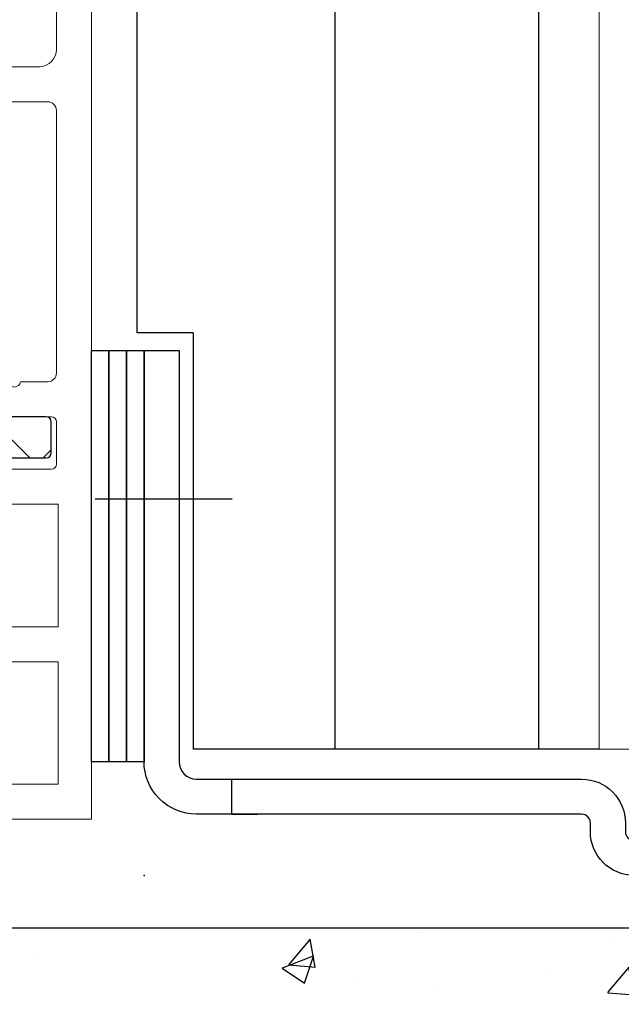
# Model space of a CAD drawing. Units: millimetres. Extents: x 24663 to 26077, y 16209 to 23560.
# Drawn here: x 24906 to 24940, y 21804 to 21860 of the extents above; entities that cross this region are included whole.
import ezdxf

# ---------------------------------------------------------------- set-up
doc = ezdxf.new("R2010")
doc.units = ezdxf.units.MM
for name, color, linetype in [('05_Schraffur', 1, 'Continuous'), ('325452-XX-1-20 Horizontalprofil$0$325452', 3, 'Continuous'), ('BLOCK 257035 Führungswinkel$0$257035_Fuehrungswinkel', 253, 'Continuous'), ('BLOCK 325458-XX-1-20 Halteprofil$0$325458', 252, 'Continuous'), ('Fahrflügel', 3, 'Continuous'), ('Mass', 7, 'Continuous'), ('Wand', 7, 'Continuous')]:
    doc.layers.add(name, color=color, linetype=linetype)
doc.styles.add('Bemassungstext (DORMA)', font='isocpeur.ttf')
doc.dimstyles.new('DORMA', dxfattribs={"dimtxt": 3.5, "dimasz": 2.5, "dimexe": 2, "dimexo": 0, "dimgap": 1.5, "dimtad": 1, "dimdec": 8, "dimtxsty": 'Bemassungstext (DORMA)', "dimcen": 0.1, "dimclrt": 256, "dimadec": 8, "dimazin": 2, "dimtfac": 1, "dimtdec": 8, "dimtmove": 0, "dimatfit": 3, "dimfxl": 1, "dimtolj": 1, "dimarcsym": 0})

# ---------------------------------------------------------------- blocks, each defined once
blk = doc.blocks.new('*D202')
at = {"layer": 'Mass', "color": 0, "lineweight": -2, "transparency": 16777216}
for p, q in [((24975.8433115167, 21818.30006943704), (24975.8433115167, 21728.58959532262)), ((24804.37241505352, 21808.09086196752), (24804.37241505352, 21728.58959532262)), ((24809.37241505352, 21732.58959532262), (24970.8433115167, 21732.58959532262))]:
    blk.add_line(p, q, dxfattribs=at)
at = {"layer": 'Mass', "color": 0, "transparency": 16777216}
for points in [[(24809.37241505352, 21733.42292865595), (24809.37241505352, 21731.75626198929), (24804.37241505352, 21732.58959532262)], [(24970.8433115167, 21733.42292865595), (24970.8433115167, 21731.75626198929), (24975.8433115167, 21732.58959532262)]]:
    blk.add_solid(points, dxfattribs=at)
at = {"layer": 'Mass', "transparency": 16777216, "insert": (24890.10786328511, 21739.08959532262), "char_height": 7, "attachment_point": 5, "style": 'Bemassungstext (DORMA)'}
blk.add_mtext('\\A1;171', dxfattribs=at)
blk = doc.blocks.new('325452-XX-1-20 Horizontalprofil$0$325452-XX-1-20 Horizontalprofil')
at = {"layer": '325452-XX-1-20 Horizontalprofil$0$325452', "color": 3, "linetype": 'Continuous', "lineweight": 5}
for p, q in [((-18.49998424857994, 4.035709935124032e-07), (-18.49998424857994, -60.00031117970957)), ((-11.9999841144695, 4.035709935124032e-07), (-18.49998424857994, 4.035709935124032e-07)), ((18.50000691503146, 4.035709935124032e-07), (12.00000678092101, 4.035709935124032e-07)), ((18.50000877767661, -60.00031117970957), (18.50000691503146, 4.035709935124032e-07)), ((12.00000678092101, -1.999999924254553), (16.60000827997783, -1.999999924254553)), ((16.60000827997783, -1.999999924254553), (16.60000827997783, -8.999999208998815)), ((16.60000827997783, -8.999999208998815), (12.10000754237035, -8.999999208998815)), ((12.10000754237035, -10.99999953682436), (16.60000827997783, -10.99999953682436)), ((16.60000827997783, -10.99999953682436), (16.60000827997783, -17.99999882156862)), ((16.60000827997783, -17.99999882156862), (12.10000754237035, -17.99999882156862)), ((12.10000754237035, -19.99999914939417), (16.20000709682563, -19.99999914939417)), ((16.50000658720592, -20.30000050241961), (16.50000844985107, -22.69998152430071)), ((16.20000895947078, -22.99997915203585), (9.679723688362628, -22.99999777848734)), ((16.00000184863666, -25.00030358011736), (14.44640585124353, -25.00030730540766)), ((16.50000286191562, -40.50069820756926), (16.49999913662532, -25.50029714281573)), ((12.20000830381969, -41.00069922084822), (16.0000074365721, -41.00069177026762)), ((9.679729276298076, -43.00069768602862), (15.52747857659915, -43.00069209809317)), ((16.50000658720592, -44.0003122823955), (16.50000658720592, -57.00030440154387))]:
    blk.add_line(p, q, dxfattribs=at)
for centre, radius, start, end in [((16.20000748902611, -20.29999961899593), 0.2999999999999972, 1.158293487895635e-06, 90), ((16.20000753754412, -22.69998005890889), 0.2999999999999972, 270.0001718807038, 1.158293487895635e-06), ((14.09999554782644, -25.05030382702104), 0.3499991258922522, 8.212482707492466, 171.7878610539146), ((16.00000395632921, -25.50029844265644), 0.499994749931422, 1.253306844183722e-05, 90.00017188070301), ((16.00000723750576, -40.5006974297247), 0.4999947499870792, 270.0001055442268, 1.253307007028121e-05), ((15.50000839365498, -44.00031249686845), 0.9999986849864958, 0, 88.42589387052503)]:
    blk.add_arc(centre, radius, start, end, dxfattribs=at)
blk = doc.blocks.new('325452-XX-1-20 Horizontalprofil')
at = {"layer": '325452-XX-1-20 Horizontalprofil$0$325452', "xscale": -1, "rotation": 180}
blk.add_blockref('325452-XX-1-20 Horizontalprofil$0$325452-XX-1-20 Horizontalprofil', (0, 0), dxfattribs=at)
blk = doc.blocks.new('BLOCK 325458-XX-1-20 Halteprofil$0$325458-XX-1-20 Halteprofil')
at = {"layer": 'BLOCK 325458-XX-1-20 Halteprofil$0$325458'}
h = blk.add_hatch(dxfattribs=at)
h.set_pattern_fill('ANSI37', color=1)
h.set_pattern_definition([(45, (-3985.026177431744, -3379.748295405578), (-2.245064030267288, 2.245064030267288), []), (135, (-3985.026177431744, -3379.748295405578), (-2.245064030267288, -2.245064030267288), [])])
h.paths.add_polyline_path([(-15.90000000000009, -1.70530256582424e-13, 0.4142135623730951), (-16.2000000000001, -0.3000000000001818), (-16.20000000000009, -2.050000000000231, 0.414213562373048), (-15.90000000000009, -2.350000000000179), (-11.80000000000018, -2.349999999999909), (-11.80000000000018, -22.80000000000018), (-9.800000000000182, -22.8, 0.4142135623730951), (-9.500000000000178, -22.5), (-9.5, -17.80000000000018), (-9.849999999999909, -17.80000000000001, -0.4142135623730951), (-10.14999999999992, -17.5), (-10.14999999999991, -15.3000000000002, -0.4142135623731176), (-9.849999999999909, -15.00000000000018), (-7.15000000000011, -15.00000000000018, -0.4142135623731146), (-6.850000000000094, -15.30000000000018), (-6.85000000000008, -17.49999999999998, -0.4142135623731193), (-7.150000000000091, -17.80000000000001), (-7.5, -17.80000000000018), (-7.499999999999815, -22.5, 0.4142135623730951), (-7.199999999999818, -22.8), (-5, -22.80000000000018), (-5, -21.80000000000018), (-6, -21.80000000000018), (-6, -19.30000000000018), (-5, -18.30000000000018), (-5, -17.80000000000018), (-5.300000000000182, -17.80000000000018), (-5.300000000000182, -14.30000000000018), (-5, -14.30000000000018), (-5, -7.800000000000182), (-5.300000000000182, -7.800000000000183), (-5.300000000000182, -3.300000000000181), (-4.800000000000182, -2.800000000000182), (4.800000000000182, -2.800000000000182), (5.300000000000182, -3.300000000000182), (5.300000000000182, -7.800000000000182), (5, -7.800000000000182), (5, -14.30000000000018), (5.300000000000182, -14.30000000000018), (5.300000000000182, -17.80000000000018), (5, -17.80000000000018), (5, -18.30000000000018), (6, -19.30000000000018), (6, -21.80000000000018), (5, -21.80000000000018), (5, -22.80000000000018), (7.199999999999818, -22.8, 0.4142135623730951), (7.499999999999815, -22.5), (7.500000000000002, -17.80000000000018), (7.150000000000091, -17.80000000000001, -0.4142135623730951), (6.85000000000008, -17.5), (6.850000000000087, -15.3000000000002, -0.4142135623731176), (7.150000000000091, -15.00000000000018), (9.849999999999888, -15.00000000000018, -0.4142135623731159), (10.14999999999991, -15.30000000000018), (10.14999999999992, -17.49999999999998, -0.4142135623731193), (9.849999999999909, -17.80000000000001), (9.5, -17.80000000000019), (9.500000000000178, -22.5, 0.4142135623730951), (9.800000000000182, -22.8), (11.80000000000018, -22.80000000000018), (11.80000000000018, -2.349999999999909), (15.90000000000009, -2.350000000000179, 0.4142135623730951), (16.20000000000009, -2.050000000000182), (16.2000000000001, -0.3000000000001356, 0.4142135623730497), (15.90000000000009, -1.706412788848866e-13)])
h.paths.add_polyline_path([(-7.25, -3.000000000000171, -0.4142135623730951), (-6.949999999999989, -3.300000000000182), (-6.949999999999989, -12.70000000000027, -0.4142135623731004), (-7.25, -13.00000000000028), (-9.849999999999941, -13.00000000000028, -0.4142135623730629), (-10.14999999999991, -12.70000000000027), (-10.14999999999991, -3.300000000000188, -0.4142135623731013), (-9.849999999999909, -3.000000000000184)], flags=16)
h.paths.add_polyline_path([(7.25, -3.000000000000184), (9.849999999999888, -3.000000000000185, -0.414213562373116), (10.14999999999991, -3.300000000000182), (10.14999999999992, -12.70000000000027, -0.4142135623731004), (9.849999999999909, -13.00000000000028), (7.249999999999968, -13.00000000000028, -0.4142135623730638), (6.949999999999989, -12.70000000000027), (6.950000000000003, -3.300000000000187, -0.4142135623731007)], flags=16)
for p, q in [((15.90000000000009, 0), (-15.90000000000009, 0)), ((-16.19999999999982, -0.3000000000001819), (-16.19999999999982, -2.050000000000182)), ((16.19999999999982, -2.050000000000182), (16.19999999999982, -0.3000000000001819)), ((-15.90000000000009, -2.349999999999909), (-11.80000000000018, -2.349999999999909)), ((-11.80000000000018, -2.349999999999909), (-11.80000000000018, -22.80000000000018)), ((-5.300000000000182, -3.300000000000182), (-4.800000000000182, -2.800000000000182)), ((-4.800000000000182, -2.800000000000182), (4.800000000000182, -2.800000000000182)), ((4.800000000000182, -2.800000000000182), (5.300000000000182, -3.300000000000182)), ((11.80000000000018, -2.349999999999909), (15.90000000000009, -2.349999999999909)), ((11.80000000000018, -22.80000000000018), (11.80000000000018, -2.349999999999909)), ((-10.15000000000009, -3.300000000000182), (-10.15000000000009, -12.70000000000027)), ((-7.25, -3), (-9.849999999999909, -3)), ((-6.949999999999818, -12.70000000000027), (-6.949999999999818, -3.300000000000182)), ((-5.300000000000182, -7.800000000000182), (-5.300000000000182, -3.300000000000182)), ((5.300000000000182, -3.300000000000182), (5.300000000000182, -7.800000000000182)), ((6.949999999999818, -3.300000000000182), (6.949999999999818, -12.70000000000027)), ((9.849999999999909, -3), (7.25, -3)), ((10.15000000000009, -12.70000000000027), (10.15000000000009, -3.300000000000182)), ((-5, -7.800000000000182), (-5.300000000000182, -7.800000000000182)), ((-5, -14.30000000000018), (-5, -7.800000000000182)), ((5, -7.800000000000182), (5, -14.30000000000018)), ((5.300000000000182, -7.800000000000182), (5, -7.800000000000182)), ((-9.849999999999909, -13), (-7.25, -13)), ((7.25, -13), (9.849999999999909, -13)), ((-5.300000000000182, -14.30000000000018), (-5, -14.30000000000018)), ((-5.300000000000182, -17.80000000000018), (-5.300000000000182, -14.30000000000018)), ((5, -14.30000000000018), (5.300000000000182, -14.30000000000018)), ((5.300000000000182, -14.30000000000018), (5.300000000000182, -17.80000000000018)), ((-9.849999999999909, -15), (-7.150000000000091, -15)), ((7.150000000000091, -15), (9.849999999999909, -15)), ((-10.15000000000009, -17.5), (-10.15000000000009, -15.30000000000018)), ((-6.849999999999909, -15.30000000000018), (-6.849999999999909, -17.5)), ((6.849999999999909, -17.5), (6.849999999999909, -15.30000000000018)), ((10.15000000000009, -15.30000000000018), (10.15000000000009, -17.5)), ((-9.5, -17.80000000000018), (-9.849999999999909, -17.80000000000018)), ((-9.5, -22.5), (-9.5, -17.80000000000018)), ((-7.5, -17.80000000000018), (-7.5, -22.5)), ((-7.150000000000091, -17.80000000000018), (-7.5, -17.80000000000018)), ((-5, -17.80000000000018), (-5.300000000000182, -17.80000000000018)), ((-5, -18.30000000000018), (-5, -17.80000000000018)), ((5, -17.80000000000018), (5, -18.30000000000018)), ((5.300000000000182, -17.80000000000018), (5, -17.80000000000018)), ((7.5, -17.80000000000018), (7.150000000000091, -17.80000000000018)), ((7.5, -22.5), (7.5, -17.80000000000018)), ((9.5, -17.80000000000018), (9.5, -22.5)), ((9.849999999999909, -17.80000000000018), (9.5, -17.80000000000018)), ((-6, -19.30000000000018), (-5, -18.30000000000018)), ((5, -18.30000000000018), (6, -19.30000000000018)), ((-6, -21.80000000000018), (-6, -19.30000000000018)), ((6, -19.30000000000018), (6, -21.80000000000018)), ((-5, -21.80000000000018), (-6, -21.80000000000018)), ((-5, -22.80000000000018), (-5, -21.80000000000018)), ((5, -21.80000000000018), (5, -22.80000000000018)), ((6, -21.80000000000018), (5, -21.80000000000018)), ((-11.80000000000018, -22.80000000000018), (-9.800000000000182, -22.80000000000018)), ((-7.199999999999818, -22.80000000000018), (-5, -22.80000000000018)), ((5, -22.80000000000018), (7.199999999999818, -22.80000000000018)), ((9.800000000000182, -22.80000000000018), (11.80000000000018, -22.80000000000018))]:
    blk.add_line(p, q, dxfattribs=at)
for centre, radius, start, end in [((-15.90000000000009, -0.3000000000001819), 0.3000000000000114, 90, 180), ((15.90000000000009, -0.3000000000001819), 0.3000000000000114, 0, 90), ((-15.90000000000009, -2.050000000000182), 0.2999999999999972, 180, 270), ((15.90000000000009, -2.050000000000182), 0.2999999999999972, 270, 0), ((-9.849999999999909, -3.300000000000182), 0.2999999999999972, 90, 180), ((-7.25, -3.300000000000182), 0.3000000000000114, 0, 90), ((7.25, -3.300000000000182), 0.2999999999999972, 90, 180), ((9.849999999999909, -3.300000000000182), 0.2999999999999972, 0, 90), ((-9.849999999999909, -12.70000000000027), 0.3000000000000043, 180, 270), ((-7.25, -12.70000000000027), 0.3000000000000114, 270, 0), ((7.25, -12.70000000000027), 0.3000000000000114, 180, 270), ((9.849999999999909, -12.70000000000027), 0.3000000000000114, 270, 0), ((-9.849999999999909, -15.30000000000018), 0.3000000000000043, 90, 180), ((-7.150000000000091, -15.30000000000018), 0.2999999999999972, 0, 90), ((7.150000000000091, -15.30000000000018), 0.3000000000000043, 90, 180), ((9.849999999999909, -15.30000000000018), 0.3000000000000043, 0, 90), ((-9.849999999999909, -17.5), 0.3000000000000114, 180, 270), ((-7.150000000000091, -17.5), 0.3000000000000114, 270, 0), ((7.150000000000091, -17.5), 0.3000000000000114, 180, 270), ((9.849999999999909, -17.5), 0.3000000000000114, 270, 0), ((-9.800000000000182, -22.5), 0.3000000000000043, 270, 0), ((-7.199999999999818, -22.5), 0.2999999999999972, 180, 270), ((7.199999999999818, -22.5), 0.2999999999999972, 270, 0), ((9.800000000000182, -22.5), 0.3000000000000043, 180, 270)]:
    blk.add_arc(centre, radius, start, end, dxfattribs=at)
blk = doc.blocks.new('BLOCK 325458-XX-1-20 Halteprofil')
at = {"layer": 'BLOCK 325458-XX-1-20 Halteprofil$0$325458'}
blk.add_blockref('BLOCK 325458-XX-1-20 Halteprofil$0$325458-XX-1-20 Halteprofil', (0, 0), dxfattribs=at)
blk = doc.blocks.new('XREF Green HP FF OF unten')
for name, p in [('325452-XX-1-20 Horizontalprofil', (0, 0)), ('BLOCK 325458-XX-1-20 Halteprofil', (1.51341861815979e-05, 23.00206040169466))]:
    blk.add_blockref(name, p)
blk = doc.blocks.new('Wand 9 TST')
at = {"layer": '05_Schraffur'}
h = blk.add_hatch(dxfattribs=at)
h.set_pattern_fill('AR-CONC', color=256, scale=0.1)
h.set_pattern_definition([(50, (50, -3.5), (18.2184668996004, -1.593908553890308), [1.905, -20.955]), (355, (50, -3.5), (-3.524342142496933, 19.10568452390351), [1.524, -16.764058417]), (100.4514446999999, (51.5182007, -3.63282535), (14.69412470903533, 17.51177519121951), [1.619000879999999, -17.80902445999999]), (46.1842, (50, 1.58), (27.107904089213, -4.204232793272714), [2.857499999999999, -31.4325]), (96.63555760999996, (52.25899, 1.22965), (23.7404134051503, 24.74261245977216), [2.428502314, -26.713560816]), (351.1841511700001, (50, 1.58), (23.74041340649771, 24.74261245855327), [2.285996707, -25.145973192]), (21, (52.54, 0.3100000000000005), (15.16143912691325, -10.22651981870876), [1.905, -20.955]), (326, (52.54, 0.3100000000000005), (6.180202834764707, 18.41879661223192), [1.524, -16.764]), (71.45144499999998, (53.80345326, -0.54220999), (21.34164192787162, 8.192276888590525), [1.61900088, -17.80899376]), (37.50000000000001, (50, -3.5), (0.3088603250591817, 8.455503887315311), [0, -16.5608, 0, -17.018, 0, -16.8275]), (7.499999999999999, (50, -3.5), (6.681966251030575, 10.01805748181195), [0, -9.7028, 0, -16.1798, 0, -6.4135]), (327.5, (44.3358, -3.5), (13.55905951668714, -0.5728743992673444), [0, -6.35, 0, -19.812, 0, -26.289]), (317.5, (41.7958, -3.5), (14.8129181386018, 2.542649103333303), [0, -8.255, 0, -13.1572, 0, -18.669])])
h.paths.add_polyline_path([(293, -3.499999999999998), (-81.55172923909662, -3.5), (-81.55172923909662, -32.67208978587451), (293, -32.67208978587451)])
at = {"layer": 'Wand', "color": 7}
blk.add_line((-81.55172923909662, -3.5), (293, -3.5), dxfattribs=at)
blk = doc.blocks.new('BLOCK 257035 Führungswinkel$0$257035_Fuehrungswinkel')
at = {"layer": 'BLOCK 257035 Führungswinkel$0$257035_Fuehrungswinkel', "color": 1, "ltscale": 5}
for p, q in [((5.042365448658188, 18.5), (-2.796826831752185, 18.5)), ((35, -5.780829029573736), (35, 2.058363250836637))]:
    blk.add_line(p, q, dxfattribs=at)
at = {"layer": 'BLOCK 257035 Führungswinkel$0$257035_Fuehrungswinkel', "color": 9}
for p, q in [((42.93744000000004, 0.9999900999999962), (42.93744000000004, 11.0000001)), ((44.06255000000004, 11.0000001), (44.06255000000004, -1.559919900000005)), ((5, 2.500000099999999), (5, 0.4999900999999967)), ((42.5, 0.9999900999999962), (42.5, 0.9999900999999962)), ((42.5, 0.9999900999999962), (42.93744000000004, 0.9999900999999962)), ((5, 0.4999900999999967), (6.5, 0.4999900999999967)), ((25.5, -9.900000003337794e-06), (25.5, -9.900000003337794e-06)), ((25.5, -0.4999999000000002), (25.5, -0.4999999000000002))]:
    blk.add_line(p, q, dxfattribs=at)
for points in [[(44.06255199811059, -1.559912672234197, -0.2617375086424592), (41.5, -3), (28, -3, -0.414213562373095), (25.4999999, -0.4999998999999997), (25.5, -9.900000003337794e-06, 0.414213562373095), (25, 0.4999900999999967), (3.000000013636367, 0.4999899999999973, -0.4142135637044278), (0, 3.499989999999997), (0, 25.4999901), (0, 26.9999901), (2, 26.9999901), (2, 25.4999901), (2, 3.499990099999996, 0.414213562373095), (3, 2.499990099999996), (25, 2.499990199999996, -0.414213562373095), (27.5000001, -9.900000003337794e-06), (27.5, -0.4999999000000002, 0.414213562373095), (28, -0.9999999000000002), (41.5, -0.9999999000000002, 0.414213562373095), (42.5, 9.999999983634211e-08), (42.5, 14.0000001), (44.5, 14.0000001), (44.5, 9.999999983634211e-08)], [(42.93744000000004, 11.0000001), (42.93707999999998, 11.1590401, 0.0012098117), (42.93595999999997, 11.31907009999998, 0.0011815338), (42.93405000000001, 11.48023010000001, 0.0011809411), (42.93137000000002, 11.64172009999999, 0.0012340113), (42.92786999999998, 11.80257009999997, 0.0012803493), (42.92358000000002, 11.96208009999999, 0.0013253706), (42.91847999999999, 12.11943009999999, 0.001380427), (42.9126, 12.27395010000001, 0.0014510227), (42.90593999999999, 12.42473009999998, 0.001534169), (42.89857000000001, 12.57121009999998, 0.0016285874), (42.89046999999999, 12.7124801, 0.0017452877), (42.88171999999997, 12.8481301, 0.001876597), (42.87235000000004, 12.97731009999999, 0.0020451389), (42.86243000000002, 13.09981009999996, 0.0022351668), (42.85199, 13.21485010000001, 0.002476849), (42.84111999999999, 13.32241009999996, 0.002740319), (42.82986, 13.42187009999999, 0.0031251899), (42.81826999999998, 13.51338009999998, 0.0036042552), (42.80640999999997, 13.59648009999999, 0.0041261483), (42.7944, 13.67143009999999, 0.0045610604), (42.78231999999997, 13.73793010000001, 0.0058670089), (42.76998000000003, 13.79654009999999, 0.0083698791), (42.75735000000003, 13.8471401, 0.0087965411), (42.74547000000001, 13.88975010000002, 0.004878752), (42.73471000000001, 13.92416009999997, 0.016319079), (42.72125, 13.9529801, 0.051363916), (42.70107000000002, 13.9783201, 0.056724556), (42.67496999999997, 13.9999901, 0.04835112)], [(44.32501999999999, 13.9999901), (44.31378000000001, 13.99735010000001, 0.12827259), (44.30232000000001, 13.98875010000001, 0.081143938), (44.29063000000002, 13.97401009999997, 0.048523687), (44.27874000000003, 13.9529801, 0.032462113), (44.26669000000004, 13.92490010000001, 0.021726506), (44.25452000000001, 13.88975010000002, 0.015544442), (44.24227999999999, 13.84695010000002, 0.01143787), (44.23000999999999, 13.79654009999999, 0.0089531168), (44.21776, 13.73798009999999, 0.0070746058), (44.20559000000003, 13.67143009999999, 0.005830924), (44.19355999999999, 13.59646009999998, 0.004828793400000001), (44.18171999999998, 13.51338009999998, 0.004132829), (44.17014, 13.42188009999999, 0.0035478863), (44.15888000000001, 13.32241009999996, 0.0031282086), (44.14800000000002, 13.21483010000001, 0.0027509122), (44.13756999999998, 13.09981009999996, 0.0024633001), (44.12764000000004, 12.97740010000002, 0.0022373406), (44.11827, 12.8481301, 0.0020839578), (44.10953000000001, 12.71215010000001, 0.0018634001), (44.10142999999999, 12.57121009999998, 0.0016354227), (44.09406000000001, 12.42600010000002, 0.0016682813), (44.0874, 12.27395010000001, 0.0018315861), (44.08150000000001, 12.11442009999999, 0.0013437407), (44.07641999999998, 11.96208009999999, 0.0005296521), (44.07222000000002, 11.82233009999999, 0.0017219158), (44.06862999999998, 11.64172009999999, 0.002755929), (44.06540000000001, 11.36385010000001, 0.001342986), (44.06255999999996, 11.0000001, 0.0007163578999999999)], [(44.06255541116997, -1.559922301757021, 0.1373331253829151), (44.50000050030096, -1.946801161167855e-06)]]:
    blk.add_lwpolyline(points, format="xyb", dxfattribs=at)
for points in [[(27.5, -9.900000003337794e-06), (27.5, -9.900000003337794e-06), (27.5, -9.900000003337794e-06), (27.5, -9.900000003337794e-06), (27.5, -9.900000003337794e-06), (27.5, -9.900000003337794e-06), (27.5, -9.900000003337794e-06), (27.5, -9.900000003337794e-06), (27.5, -9.900000003337794e-06), (27.5, -9.900000003337794e-06), (27.5, -9.900000003337794e-06), (27.5, -9.900000003337794e-06), (27.5, -9.900000003337794e-06), (27.5, -9.900000003337794e-06), (27.5, -9.900000003337794e-06), (27.5, -9.900000003337794e-06), (27.5, -9.900000003337794e-06), (27.5, -9.900000003337794e-06), (27.5, -9.900000003337794e-06)], [(27.5, -0.4999999000000002), (27.5, -0.4999999000000002), (27.5, -0.4999999000000002), (27.5, -0.4999999000000002), (27.5, -0.4999999000000002), (27.5, -0.4999999000000002), (27.5, -0.4999999000000002), (27.5, -0.4999999000000002), (27.5, -0.4999999000000002), (27.5, -0.4999999000000002), (27.5, -0.4999999000000002), (27.5, -0.4999999000000002), (27.5, -0.4999999000000002), (27.5, -0.4999999000000002), (27.5, -0.4999999000000002), (27.5, -0.4999999000000002), (27.5, -0.4999999000000002), (27.5, -0.4999999000000002), (27.5, -0.4999999000000002)]]:
    blk.add_lwpolyline(points, dxfattribs=at)
blk = doc.blocks.new('BLOCK 257035 Führungswinkel')
blk.add_point((0, 0))
at = {"layer": 'BLOCK 257035 Führungswinkel$0$257035_Fuehrungswinkel'}
blk.add_blockref('BLOCK 257035 Führungswinkel$0$257035_Fuehrungswinkel', (-8.881784197001252e-16, 3.000000099999993), dxfattribs=at)
blk = doc.blocks.new('*D211')
at = {"layer": 'Mass', "color": 0, "lineweight": -2, "transparency": 16777216}
for p, q in [((24957.33794239906, 21828.90383414732), (24957.33794239906, 21752.84871265849)), ((24891.34275073385, 21822.2777050937), (24891.34275073385, 21752.84871265849)), ((24952.33794239906, 21756.84871265849), (24896.34275073385, 21756.84871265849))]:
    blk.add_line(p, q, dxfattribs=at)
at = {"layer": 'Mass', "color": 0, "transparency": 16777216}
for points in [[(24896.34275073385, 21757.68204599182), (24896.34275073385, 21756.01537932516), (24891.34275073385, 21756.84871265849)], [(24952.33794239906, 21757.68204599182), (24952.33794239906, 21756.01537932516), (24957.33794239906, 21756.84871265849)]]:
    blk.add_solid(points, dxfattribs=at)
at = {"layer": 'Mass', "transparency": 16777216, "insert": (24924.34034656645, 21763.34871265849), "char_height": 7, "attachment_point": 5, "style": 'Bemassungstext (DORMA)'}
blk.add_mtext('\\A1;66', dxfattribs=at)

msp = doc.modelspace()

# ---------------------------------------------------------------- linework, layer by layer
at = {"layer": 'Fahrflügel', "color": 8}
for p, q in [((24912.44328039992, 21842.09085206752), (24912.44328039992, 22154.14024502443)), ((24923.75312821817, 21818.30006943704), (24923.75312821817, 22154.14024502443)), ((24935.38942140677, 21818.30006943704), (24935.38942140677, 22154.14024502443)), ((24915.64521603045, 21842.09085206752), (24912.44328054864, 21842.09085206752)), ((24915.64521603045, 21842.09085206752), (24915.64521603045, 21818.30006943704)), ((24938.84332036268, 21818.30006943704), (24915.64521603045, 21818.30006943704))]:
    msp.add_line(p, q, dxfattribs=at)
at = {"layer": 'Wand', "color": 8}
for points in [[(24910.84143031451, 21817.59085203125), (24909.84143031451, 21817.59085203125), (24909.84143031451, 21841.09085213125), (24910.84143031451, 21841.09085213125)], [(24911.84143031451, 21817.59085203125), (24910.84143031451, 21817.59085203125), (24910.84143031451, 21841.09085213125), (24911.84143031451, 21841.09085213125)], [(24912.84143031451, 21817.5908519895), (24911.84143031451, 21817.5908519895), (24911.84143031451, 21841.0908520895), (24912.84143031451, 21841.0908520895)]]:
    msp.add_lwpolyline(points, close=True, dxfattribs=at)

# ---------------------------------------------------------------- block references
at = {"layer": 'Mass'}
for name, p in [('XREF Green HP FF OF unten', (24957.34330460167, 21818.30006984061)), ('XREF Green HP FF OF unten', (24891.34142256779, 21814.30006984061)), ('BLOCK 257035 Führungswinkel', (24912.84143031451, 21811.09086186752)), ('Wand 9 TST', (24797.95486178123, 21811.59086196752))]:
    msp.add_blockref(name, p, dxfattribs=at)

# ---------------------------------------------------------------- dimensions: what is measured, and where the dimension line sits
dim = msp.add_linear_dim(base=(24891.34275073385, 21756.84871265849), p1=(24957.33794239906, 21828.90383414732), p2=(24891.34275073385, 21822.2777050937), angle=180, dimstyle='DORMA', override={"dimscale": 0, "dimdec": 0}, dxfattribs=at)
dim.commit()
dim.dimension.update_dxf_attribs({"geometry": '*D211', "text_midpoint": (24924.34034656645, 21763.34871265849)})
dim = msp.add_linear_dim(base=(24975.8433115167, 21732.58959532262), p1=(24804.37241505352, 21808.09086196752), p2=(24975.8433115167, 21818.30006943704), dimstyle='DORMA', override={"dimscale": 2, "dimdec": 0}, dxfattribs=at)
dim.commit()
dim.dimension.update_dxf_attribs({"geometry": '*D202', "text_midpoint": (24890.10786328511, 21739.08959532262)})

doc.saveas('drawing.dxf')
